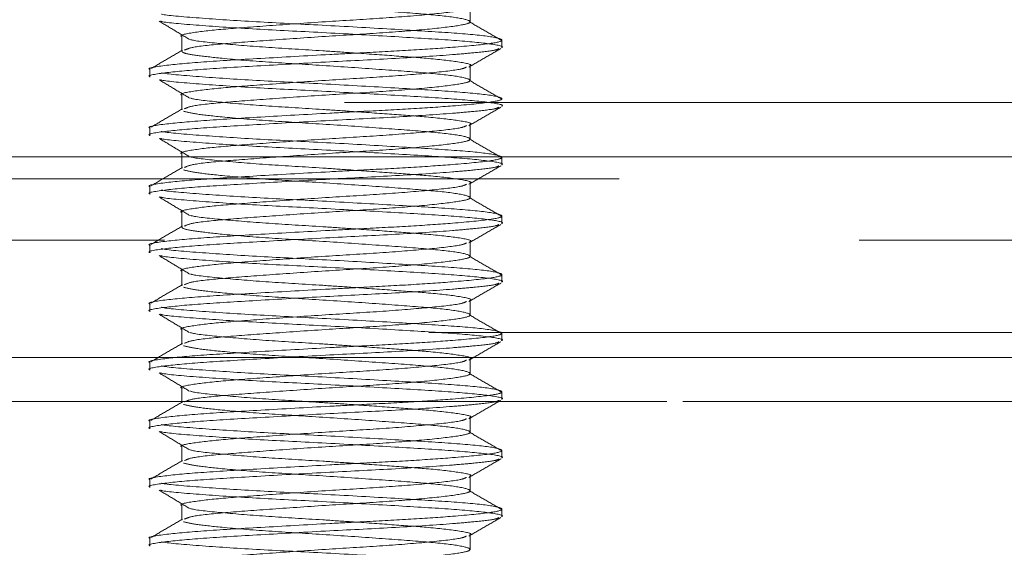
# Model space of a CAD drawing. Units: millimetres. Extents: x 400 to 4100, y 100 to 5840.
# Drawn here: x 1770 to 1787, y 4880 to 4889 of the extents above; entities that cross this region are included whole.
import ezdxf

# ---------------------------------------------------------------- set-up
doc = ezdxf.new("R2010")
doc.units = ezdxf.units.MM
doc.header["$LTSCALE"] = 20
doc.linetypes.add('HIDDEN', pattern=[1.905, 1.27, -0.635])

msp = doc.modelspace()

# ---------------------------------------------------------------- linework, layer by layer
at = {"color": 7, "linetype": 'HIDDEN', "lineweight": 18}
for p, q in [((1777.808, 4888.716), (1777.808, 4888.966)), ((1772.891, 4888.466), (1772.891, 4888.216)), ((1778.349, 4888.279), (1778.349, 4888.404)), ((1772.349, 4887.904), (1772.349, 4887.779)), ((1777.808, 4887.716), (1777.808, 4887.966)), ((1772.891, 4887.466), (1772.891, 4887.216)), ((1801.066, 4887.342), (1739.599, 4887.342)), ((1772.349, 4886.904), (1772.349, 4886.779)), ((1777.808, 4886.716), (1777.808, 4886.966)), ((1772.891, 4886.466), (1772.891, 4886.216)), ((1778.349, 4886.279), (1778.349, 4886.404)), ((1772.349, 4885.904), (1772.349, 4885.779)), ((1777.808, 4885.716), (1777.808, 4885.966)), ((1772.891, 4885.466), (1772.891, 4885.216)), ((1778.349, 4885.279), (1778.349, 4885.404)), ((1772.349, 4884.904), (1772.349, 4884.779)), ((1777.808, 4884.716), (1777.808, 4884.966)), ((1772.891, 4884.466), (1772.891, 4884.216)), ((1778.349, 4884.279), (1778.349, 4884.404)), ((1772.349, 4883.904), (1772.349, 4883.779)), ((1777.808, 4883.716), (1777.808, 4883.966)), ((1802.504, 4883.416), (1737.599, 4883.416)), ((1772.891, 4883.466), (1772.891, 4883.216)), ((1778.349, 4883.279), (1778.349, 4883.404)), ((1772.349, 4882.904), (1772.349, 4882.779)), ((1777.808, 4882.716), (1777.808, 4882.966)), ((1772.891, 4882.466), (1772.891, 4882.216)), ((1778.349, 4882.279), (1778.349, 4882.404)), ((1772.349, 4881.904), (1772.349, 4881.779)), ((1777.808, 4881.716), (1777.808, 4881.966)), ((1772.891, 4881.466), (1772.891, 4881.216)), ((1778.349, 4881.279), (1778.349, 4881.404)), ((1772.349, 4880.904), (1772.349, 4880.779)), ((1777.808, 4880.716), (1777.808, 4880.966)), ((1772.891, 4880.466), (1772.891, 4880.216)), ((1778.349, 4880.279), (1778.349, 4880.404)), ((1772.349, 4879.904), (1772.349, 4879.779)), ((1777.808, 4879.716), (1777.808, 4879.966))]:
    msp.add_line(p, q, dxfattribs=at)
for points, knots in [([(1772.924, 4889.191), (1772.984, 4889.176), (1773.107, 4889.146), (1773.597, 4889.091), (1774.343, 4889.03), (1775.307, 4888.974), (1776.273, 4888.906), (1777.101, 4888.846), (1777.664, 4888.785), (1777.872, 4888.717), (1777.696, 4888.661), (1777.165, 4888.595), (1776.355, 4888.53), (1775.393, 4888.474), (1774.423, 4888.406), (1773.605, 4888.346), (1773.054, 4888.29), (1772.975, 4888.251), (1772.94, 4888.234)], [0, 0, 0, 0, 0.049311, 0.10067, 0.166633, 0.230534, 0.297077, 0.361911, 0.426745, 0.493287, 0.557189, 0.623152, 0.689115, 0.753017, 0.81956, 0.884394, 0.949228, 1, 1, 1, 1]), ([(1777.747, 4888.947), (1777.724, 4888.935), (1777.663, 4888.903), (1777.155, 4888.846), (1776.358, 4888.78), (1775.391, 4888.724), (1774.428, 4888.656), (1773.591, 4888.595), (1773.061, 4888.536), (1772.833, 4888.488), (1772.896, 4888.467), (1772.898, 4888.466)], [0, 0, 0, 0, 0.080813, 0.212239, 0.343666, 0.470986, 0.603566, 0.732744, 0.861922, 0.994502, 1, 1, 1, 1]), ([(1772.545, 4888.85), (1772.548, 4888.849), (1772.618, 4888.828), (1773.166, 4888.783), (1774.114, 4888.718), (1775.3, 4888.661), (1776.476, 4888.593), (1777.487, 4888.533), (1778.174, 4888.473), (1778.427, 4888.405), (1778.213, 4888.348), (1777.617, 4888.289), (1776.831, 4888.234), (1776.092, 4888.196), (1775.215, 4888.15), (1774.224, 4888.093), (1773.204, 4888.033), (1772.558, 4887.973), (1772.279, 4887.925), (1772.354, 4887.905), (1772.356, 4887.904)], [0, 0, 0, 0, 0.002813, 0.069685, 0.136557, 0.201346, 0.268803, 0.334534, 0.400265, 0.467722, 0.532511, 0.599383, 0.649828, 0.698294, 0.731476, 0.798933, 0.864664, 0.930395, 0.997853, 1, 1, 1, 1]), ([(1772.505, 4888.73), (1772.592, 4888.677), (1772.766, 4888.573), (1772.939, 4888.468), (1773.026, 4888.416)], [0, 0, 0, 0, 0.500014, 1, 1, 1, 1]), ([(1772.529, 4888.73), (1772.536, 4888.727), (1772.607, 4888.705), (1773.162, 4888.658), (1774.115, 4888.593), (1775.3, 4888.536), (1776.474, 4888.468), (1777.493, 4888.408), (1778.149, 4888.348), (1778.402, 4888.301), (1778.346, 4888.28), (1778.344, 4888.279)], [0, 0, 0, 0, 0.016843, 0.157604, 0.298365, 0.43474, 0.576733, 0.715093, 0.853452, 0.995445, 1, 1, 1, 1]), ([(1778.348, 4888.399), (1778.258, 4888.451), (1778.078, 4888.556), (1777.898, 4888.66), (1777.808, 4888.713)], [0, 0, 0, 0, 0.500043, 1, 1, 1, 1]), ([(1773.042, 4888.416), (1773.047, 4888.414), (1773.105, 4888.392), (1773.558, 4888.345), (1774.337, 4888.28), (1775.143, 4888.234), (1775.863, 4888.185), (1776.484, 4888.14), (1777.152, 4888.091), (1777.638, 4888.035), (1777.866, 4887.988), (1777.803, 4887.967), (1777.801, 4887.966)], [0, 0, 0, 0, 0.013189, 0.154151, 0.295112, 0.431669, 0.501447, 0.609219, 0.713354, 0.851904, 0.994103, 1, 1, 1, 1]), ([(1778.3, 4888.262), (1778.286, 4888.253), (1778.246, 4888.23), (1777.945, 4888.196), (1777.401, 4888.147), (1776.576, 4888.093), (1775.401, 4888.036), (1774.224, 4887.968), (1773.203, 4887.908), (1772.558, 4887.848), (1772.279, 4887.8), (1772.354, 4887.78), (1772.356, 4887.779)], [0, 0, 0, 0, 0.054861, 0.151935, 0.217293, 0.348085, 0.474802, 0.60674, 0.735301, 0.863862, 0.9958, 1, 1, 1, 1]), ([(1772.906, 4888.234), (1772.815, 4888.182), (1772.634, 4888.076), (1772.453, 4887.971), (1772.362, 4887.919)], [0, 0, 0, 0, 0.499873, 1, 1, 1, 1]), ([(1772.894, 4888.216), (1772.899, 4888.207), (1772.915, 4888.183), (1773.12, 4888.147), (1773.593, 4888.09), (1774.344, 4888.03), (1775.307, 4887.974), (1776.273, 4887.906), (1777.101, 4887.846), (1777.664, 4887.785), (1777.872, 4887.717), (1777.696, 4887.661), (1777.165, 4887.595), (1776.355, 4887.53), (1775.393, 4887.474), (1774.423, 4887.406), (1773.605, 4887.346), (1773.054, 4887.29), (1772.975, 4887.251), (1772.94, 4887.234)], [0, 0, 0, 0, 0.0263022, 0.074316, 0.124324, 0.1885518, 0.2507729, 0.3155649, 0.3786938, 0.4418233, 0.5066149, 0.5688359, 0.6330642, 0.6972924, 0.7595134, 0.8243055, 0.8874344, 0.9505633, 1, 1, 1, 1]), ([(1777.788, 4887.946), (1777.878, 4887.998), (1778.059, 4888.104), (1778.241, 4888.209), (1778.331, 4888.261)], [0, 0, 0, 0, 0.499795, 1, 1, 1, 1]), ([(1777.747, 4887.947), (1777.724, 4887.935), (1777.663, 4887.903), (1777.155, 4887.846), (1776.358, 4887.78), (1775.391, 4887.724), (1774.428, 4887.656), (1773.591, 4887.595), (1773.061, 4887.536), (1772.833, 4887.488), (1772.896, 4887.467), (1772.898, 4887.466)], [0, 0, 0, 0, 0.080813, 0.212239, 0.343667, 0.470986, 0.603567, 0.732744, 0.861922, 0.994502, 1, 1, 1, 1]), ([(1772.545, 4887.85), (1772.548, 4887.849), (1772.618, 4887.828), (1773.166, 4887.783), (1774.114, 4887.718), (1775.3, 4887.661), (1776.476, 4887.593), (1777.487, 4887.533), (1778.174, 4887.473), (1778.427, 4887.405), (1778.213, 4887.348), (1777.617, 4887.289), (1776.831, 4887.234), (1776.092, 4887.196), (1775.215, 4887.15), (1774.224, 4887.093), (1773.204, 4887.033), (1772.558, 4886.973), (1772.279, 4886.926), (1772.354, 4886.904), (1772.356, 4886.904)], [0, 0, 0, 0, 0.002813, 0.069685, 0.136557, 0.201346, 0.268803, 0.334534, 0.400265, 0.467722, 0.532511, 0.599383, 0.649828, 0.698294, 0.731475, 0.798933, 0.864664, 0.930395, 0.997853, 1, 1, 1, 1]), ([(1772.505, 4887.73), (1772.592, 4887.677), (1772.766, 4887.573), (1772.939, 4887.468), (1773.026, 4887.416)], [0, 0, 0, 0, 0.500062, 1, 1, 1, 1]), ([(1772.529, 4887.73), (1772.536, 4887.727), (1772.607, 4887.705), (1773.162, 4887.658), (1774.115, 4887.593), (1775.3, 4887.536), (1776.474, 4887.468), (1777.493, 4887.408), (1778.149, 4887.348), (1778.402, 4887.3), (1778.346, 4887.28), (1778.344, 4887.279)], [0, 0, 0, 0, 0.016843, 0.157604, 0.298365, 0.43474, 0.576733, 0.715093, 0.853452, 0.995446, 1, 1, 1, 1]), ([(1778.348, 4887.399), (1778.258, 4887.451), (1778.078, 4887.556), (1777.898, 4887.66), (1777.808, 4887.713)], [0, 0, 0, 0, 0.500067, 1, 1, 1, 1]), ([(1773.042, 4887.416), (1773.047, 4887.414), (1773.105, 4887.392), (1773.558, 4887.345), (1774.337, 4887.28), (1775.143, 4887.234), (1775.863, 4887.185), (1776.484, 4887.14), (1777.152, 4887.091), (1777.638, 4887.035), (1777.866, 4886.988), (1777.803, 4886.967), (1777.801, 4886.966)], [0, 0, 0, 0, 0.013189, 0.154151, 0.295112, 0.431669, 0.501447, 0.609219, 0.713354, 0.851904, 0.994103, 1, 1, 1, 1]), ([(1740.384, 4887.342), (1740.373, 4887.342), (1740.278, 4887.342), (1740.671, 4887.342), (1741.599, 4887.342), (1743.163, 4887.342), (1745.261, 4887.342), (1747.879, 4887.342), (1750.967, 4887.342), (1754.47, 4887.342), (1758.332, 4887.342), (1762.485, 4887.342), (1766.857, 4887.342), (1771.375, 4887.342), (1775.961, 4887.342), (1780.537, 4887.342), (1785.024, 4887.342), (1789.343, 4887.342), (1793.435, 4887.342), (1797.171, 4887.342), (1799.663, 4887.342), (1800.756, 4887.342), (1800.869, 4887.342)], [0, 0, 0, 0, 0.007337, 0.062108, 0.116942, 0.171721, 0.226492, 0.281326, 0.336105, 0.390876, 0.44571, 0.500489, 0.55526, 0.610094, 0.664873, 0.719644, 0.774478, 0.829257, 0.884028, 0.938862, 0.993641, 1, 1, 1, 1]), ([(1778.3, 4887.262), (1778.286, 4887.253), (1778.246, 4887.23), (1777.945, 4887.196), (1777.401, 4887.147), (1776.576, 4887.093), (1775.401, 4887.036), (1774.224, 4886.968), (1773.203, 4886.908), (1772.558, 4886.848), (1772.279, 4886.801), (1772.354, 4886.78), (1772.356, 4886.779)], [0, 0, 0, 0, 0.054861, 0.151935, 0.217293, 0.348085, 0.474802, 0.60674, 0.735301, 0.863862, 0.9958, 1, 1, 1, 1]), ([(1772.906, 4887.234), (1772.815, 4887.182), (1772.634, 4887.076), (1772.453, 4886.971), (1772.362, 4886.919)], [0, 0, 0, 0, 0.499873, 1, 1, 1, 1]), ([(1777.788, 4886.946), (1777.878, 4886.998), (1778.059, 4887.104), (1778.241, 4887.209), (1778.331, 4887.261)], [0, 0, 0, 0, 0.499795, 1, 1, 1, 1]), ([(1772.924, 4887.191), (1772.984, 4887.176), (1773.107, 4887.146), (1773.597, 4887.091), (1774.343, 4887.03), (1775.307, 4886.974), (1776.273, 4886.906), (1777.101, 4886.845), (1777.664, 4886.785), (1777.872, 4886.717), (1777.696, 4886.661), (1777.165, 4886.596), (1776.355, 4886.53), (1775.393, 4886.474), (1774.423, 4886.406), (1773.605, 4886.346), (1773.054, 4886.29), (1772.975, 4886.251), (1772.94, 4886.234)], [0, 0, 0, 0, 0.049311, 0.10067, 0.166633, 0.230534, 0.297076, 0.361911, 0.426745, 0.493287, 0.557189, 0.623152, 0.689115, 0.753017, 0.819559, 0.884393, 0.949228, 1, 1, 1, 1]), ([(1777.747, 4886.947), (1777.724, 4886.935), (1777.663, 4886.903), (1777.155, 4886.846), (1776.358, 4886.78), (1775.391, 4886.724), (1774.428, 4886.656), (1773.591, 4886.595), (1773.061, 4886.536), (1772.833, 4886.488), (1772.896, 4886.467), (1772.898, 4886.466)], [0, 0, 0, 0, 0.080813, 0.21224, 0.343667, 0.470986, 0.603567, 0.732744, 0.861922, 0.994502, 1, 1, 1, 1]), ([(1772.545, 4886.85), (1772.548, 4886.849), (1772.618, 4886.828), (1773.166, 4886.783), (1774.114, 4886.718), (1775.3, 4886.661), (1776.476, 4886.593), (1777.487, 4886.533), (1778.174, 4886.473), (1778.427, 4886.405), (1778.213, 4886.348), (1777.617, 4886.289), (1776.831, 4886.234), (1776.092, 4886.196), (1775.215, 4886.15), (1774.224, 4886.093), (1773.204, 4886.033), (1772.558, 4885.973), (1772.279, 4885.926), (1772.354, 4885.905), (1772.356, 4885.904)], [0, 0, 0, 0, 0.002813, 0.069685, 0.136557, 0.201346, 0.268803, 0.334534, 0.400265, 0.467723, 0.532511, 0.599383, 0.649828, 0.698294, 0.731475, 0.798933, 0.864664, 0.930395, 0.997853, 1, 1, 1, 1]), ([(1772.505, 4886.73), (1772.592, 4886.677), (1772.766, 4886.573), (1772.939, 4886.468), (1773.026, 4886.416)], [0, 0, 0, 0, 0.500062, 1, 1, 1, 1]), ([(1772.529, 4886.73), (1772.536, 4886.727), (1772.607, 4886.705), (1773.162, 4886.658), (1774.115, 4886.593), (1775.3, 4886.536), (1776.474, 4886.468), (1777.493, 4886.408), (1778.149, 4886.348), (1778.402, 4886.301), (1778.346, 4886.279), (1778.344, 4886.279)], [0, 0, 0, 0, 0.016843, 0.157604, 0.298365, 0.43474, 0.576733, 0.715093, 0.853452, 0.995445, 1, 1, 1, 1]), ([(1778.348, 4886.399), (1778.258, 4886.451), (1778.078, 4886.556), (1777.898, 4886.66), (1777.808, 4886.713)], [0, 0, 0, 0, 0.500019, 1, 1, 1, 1]), ([(1756.156, 4886.413), (1757.369, 4886.413), (1758.706, 4886.413), (1761.576, 4886.413), (1763.109, 4886.413), (1766.312, 4886.413), (1767.982, 4886.413), (1771.395, 4886.413), (1773.138, 4886.413), (1776.63, 4886.413), (1778.379, 4886.413), (1781.816, 4886.413), (1783.504, 4886.413), (1786.754, 4886.413), (1788.315, 4886.413), (1791.253, 4886.413), (1792.628, 4886.413), (1795.141, 4886.413), (1796.277, 4886.413), (1798.268, 4886.413), (1799.122, 4886.413), (1800.515, 4886.413), (1801.053, 4886.413), (1801.794, 4886.413), (1801.997, 4886.413), (1802.058, 4886.413), (1801.916, 4886.413), (1801.295, 4886.413), (1800.815, 4886.413), (1799.535, 4886.413), (1798.735, 4886.413), (1796.845, 4886.413), (1795.756, 4886.413), (1793.329, 4886.413), (1791.993, 4886.413), (1789.123, 4886.413), (1787.59, 4886.413), (1784.387, 4886.413), (1782.717, 4886.413), (1779.304, 4886.413), (1777.561, 4886.413), (1774.069, 4886.413), (1772.32, 4886.413), (1768.883, 4886.413), (1767.195, 4886.413), (1763.945, 4886.413), (1762.384, 4886.413), (1759.446, 4886.413), (1758.071, 4886.413), (1755.558, 4886.413), (1754.421, 4886.413), (1752.431, 4886.413), (1751.577, 4886.413), (1750.184, 4886.413), (1749.645, 4886.413), (1748.904, 4886.413), (1748.702, 4886.413), (1748.641, 4886.413), (1748.783, 4886.413), (1749.404, 4886.413), (1749.884, 4886.413), (1751.164, 4886.413), (1751.964, 4886.413), (1753.854, 4886.413), (1754.943, 4886.413), (1756.156, 4886.413)], [0, 0, 0, 0, 0.03125, 0.03125, 0.0625, 0.0625, 0.09375, 0.09375, 0.125, 0.125, 0.15625, 0.15625, 0.1875, 0.1875, 0.21875, 0.21875, 0.25, 0.25, 0.28125, 0.28125, 0.3125, 0.3125, 0.34375, 0.34375, 0.375, 0.375, 0.40625, 0.40625, 0.4375, 0.4375, 0.46875, 0.46875, 0.5, 0.5, 0.53125, 0.53125, 0.5625, 0.5625, 0.59375, 0.59375, 0.625, 0.625, 0.65625, 0.65625, 0.6875, 0.6875, 0.71875, 0.71875, 0.75, 0.75, 0.78125, 0.78125, 0.8125, 0.8125, 0.84375, 0.84375, 0.875, 0.875, 0.90625, 0.90625, 0.9375, 0.9375, 0.96875, 0.96875, 1, 1, 1, 1]), ([(1773.042, 4886.416), (1773.047, 4886.414), (1773.105, 4886.392), (1773.558, 4886.345), (1774.337, 4886.28), (1775.143, 4886.234), (1775.863, 4886.185), (1776.484, 4886.14), (1777.152, 4886.091), (1777.638, 4886.035), (1777.866, 4885.988), (1777.803, 4885.967), (1777.801, 4885.966)], [0, 0, 0, 0, 0.013189, 0.154151, 0.295112, 0.431669, 0.501447, 0.60922, 0.713355, 0.851905, 0.994104, 1, 1, 1, 1]), ([(1778.3, 4886.262), (1778.286, 4886.253), (1778.246, 4886.23), (1777.945, 4886.196), (1777.401, 4886.147), (1776.576, 4886.093), (1775.401, 4886.036), (1774.224, 4885.968), (1773.203, 4885.908), (1772.558, 4885.848), (1772.279, 4885.801), (1772.354, 4885.78), (1772.356, 4885.779)], [0, 0, 0, 0, 0.054861, 0.151935, 0.217292, 0.348085, 0.474802, 0.60674, 0.735301, 0.863862, 0.9958, 1, 1, 1, 1]), ([(1772.906, 4886.234), (1772.815, 4886.182), (1772.634, 4886.076), (1772.453, 4885.971), (1772.362, 4885.919)], [0, 0, 0, 0, 0.499849, 1, 1, 1, 1]), ([(1777.788, 4885.946), (1777.878, 4885.998), (1778.059, 4886.104), (1778.241, 4886.209), (1778.331, 4886.261)], [0, 0, 0, 0, 0.499819, 1, 1, 1, 1]), ([(1753.87, 4886.039), (1752.512, 4886.039), (1751.293, 4886.039), (1749.179, 4886.039), (1748.283, 4886.039), (1746.851, 4886.039), (1746.314, 4886.039), (1745.618, 4886.039), (1745.46, 4886.039), (1745.528, 4886.039), (1745.754, 4886.039), (1746.584, 4886.039), (1747.186, 4886.039), (1748.745, 4886.039), (1749.701, 4886.039), (1751.929, 4886.039), (1753.201, 4886.039), (1756.012, 4886.039), (1757.552, 4886.039), (1760.839, 4886.039), (1762.587, 4886.039), (1766.224, 4886.039), (1768.112, 4886.039), (1771.959, 4886.039), (1773.916, 4886.039), (1777.824, 4886.039), (1779.775, 4886.039), (1783.595, 4886.039), (1785.464, 4886.039), (1789.048, 4886.039), (1790.764, 4886.039), (1793.975, 4886.039), (1795.471, 4886.039), (1798.186, 4886.039), (1799.406, 4886.039), (1801.52, 4886.039), (1802.415, 4886.039), (1803.848, 4886.039), (1804.385, 4886.039), (1805.081, 4886.039), (1805.239, 4886.039), (1805.171, 4886.039), (1804.944, 4886.039), (1804.115, 4886.039), (1803.512, 4886.039), (1801.954, 4886.039), (1800.998, 4886.039), (1798.77, 4886.039), (1797.498, 4886.039), (1794.687, 4886.039), (1793.147, 4886.039), (1789.86, 4886.039), (1788.112, 4886.039), (1784.475, 4886.039), (1782.586, 4886.039), (1778.74, 4886.039), (1776.783, 4886.039), (1772.875, 4886.039), (1770.924, 4886.039), (1767.104, 4886.039), (1765.235, 4886.039), (1761.651, 4886.039), (1759.935, 4886.039), (1756.724, 4886.039), (1755.228, 4886.039), (1753.87, 4886.039)], [0, 0, 0, 0, 0.03125, 0.03125, 0.0625, 0.0625, 0.09375, 0.09375, 0.125, 0.125, 0.15625, 0.15625, 0.1875, 0.1875, 0.21875, 0.21875, 0.25, 0.25, 0.28125, 0.28125, 0.3125, 0.3125, 0.34375, 0.34375, 0.375, 0.375, 0.40625, 0.40625, 0.4375, 0.4375, 0.46875, 0.46875, 0.5, 0.5, 0.53125, 0.53125, 0.5625, 0.5625, 0.59375, 0.59375, 0.625, 0.625, 0.65625, 0.65625, 0.6875, 0.6875, 0.71875, 0.71875, 0.75, 0.75, 0.78125, 0.78125, 0.8125, 0.8125, 0.84375, 0.84375, 0.875, 0.875, 0.90625, 0.90625, 0.9375, 0.9375, 0.96875, 0.96875, 1, 1, 1, 1]), ([(1772.924, 4886.191), (1772.984, 4886.176), (1773.107, 4886.146), (1773.597, 4886.091), (1774.343, 4886.03), (1775.307, 4885.974), (1776.273, 4885.906), (1777.101, 4885.845), (1777.664, 4885.785), (1777.872, 4885.717), (1777.696, 4885.661), (1777.165, 4885.596), (1776.355, 4885.53), (1775.393, 4885.474), (1774.423, 4885.406), (1773.605, 4885.346), (1773.054, 4885.29), (1772.975, 4885.251), (1772.94, 4885.234)], [0, 0, 0, 0, 0.049311, 0.10067, 0.166633, 0.230534, 0.297077, 0.361911, 0.426745, 0.493287, 0.557189, 0.623152, 0.689115, 0.753017, 0.819559, 0.884393, 0.949228, 1, 1, 1, 1]), ([(1777.747, 4885.947), (1777.724, 4885.935), (1777.663, 4885.903), (1777.155, 4885.846), (1776.358, 4885.78), (1775.391, 4885.724), (1774.428, 4885.656), (1773.591, 4885.595), (1773.061, 4885.535), (1772.833, 4885.488), (1772.896, 4885.467), (1772.898, 4885.466)], [0, 0, 0, 0, 0.080813, 0.212239, 0.343666, 0.470986, 0.603566, 0.732744, 0.861921, 0.994502, 1, 1, 1, 1]), ([(1772.545, 4885.85), (1772.548, 4885.849), (1772.618, 4885.828), (1773.166, 4885.783), (1774.114, 4885.718), (1775.3, 4885.661), (1776.476, 4885.593), (1777.487, 4885.533), (1778.174, 4885.473), (1778.427, 4885.405), (1778.213, 4885.348), (1777.617, 4885.289), (1776.831, 4885.234), (1776.092, 4885.196), (1775.215, 4885.15), (1774.224, 4885.093), (1773.204, 4885.033), (1772.558, 4884.973), (1772.279, 4884.926), (1772.354, 4884.905), (1772.356, 4884.904)], [0, 0, 0, 0, 0.002813, 0.069685, 0.136557, 0.201346, 0.268803, 0.334534, 0.400265, 0.467722, 0.532511, 0.599383, 0.649828, 0.698294, 0.731475, 0.798933, 0.864664, 0.930395, 0.997853, 1, 1, 1, 1]), ([(1772.505, 4885.73), (1772.592, 4885.677), (1772.766, 4885.573), (1772.939, 4885.468), (1773.026, 4885.416)], [0, 0, 0, 0, 0.500038, 1, 1, 1, 1]), ([(1772.529, 4885.73), (1772.536, 4885.727), (1772.607, 4885.705), (1773.162, 4885.658), (1774.115, 4885.593), (1775.3, 4885.536), (1776.474, 4885.468), (1777.493, 4885.408), (1778.149, 4885.348), (1778.402, 4885.301), (1778.346, 4885.279), (1778.344, 4885.279)], [0, 0, 0, 0, 0.016843, 0.157604, 0.298365, 0.43474, 0.576733, 0.715093, 0.853452, 0.995445, 1, 1, 1, 1]), ([(1778.348, 4885.399), (1778.258, 4885.451), (1778.078, 4885.556), (1777.898, 4885.66), (1777.808, 4885.713)], [0, 0, 0, 0, 0.500043, 1, 1, 1, 1]), ([(1773.042, 4885.416), (1773.047, 4885.414), (1773.105, 4885.392), (1773.558, 4885.345), (1774.337, 4885.28), (1775.143, 4885.233), (1775.863, 4885.185), (1776.484, 4885.14), (1777.152, 4885.091), (1777.638, 4885.036), (1777.866, 4884.988), (1777.803, 4884.967), (1777.801, 4884.966)], [0, 0, 0, 0, 0.013188, 0.15415, 0.295112, 0.431669, 0.501447, 0.609219, 0.713354, 0.851905, 0.994104, 1, 1, 1, 1]), ([(1778.3, 4885.262), (1778.286, 4885.253), (1778.246, 4885.23), (1777.945, 4885.196), (1777.401, 4885.147), (1776.576, 4885.093), (1775.401, 4885.036), (1774.224, 4884.968), (1773.203, 4884.908), (1772.558, 4884.848), (1772.279, 4884.8), (1772.354, 4884.78), (1772.356, 4884.779)], [0, 0, 0, 0, 0.054861, 0.151935, 0.217292, 0.348085, 0.474802, 0.60674, 0.735301, 0.863862, 0.9958, 1, 1, 1, 1]), ([(1772.906, 4885.234), (1772.815, 4885.182), (1772.634, 4885.076), (1772.453, 4884.971), (1772.362, 4884.919)], [0, 0, 0, 0, 0.499849, 1, 1, 1, 1]), ([(1772.894, 4885.216), (1772.899, 4885.207), (1772.915, 4885.183), (1773.12, 4885.147), (1773.593, 4885.09), (1774.344, 4885.03), (1775.307, 4884.974), (1776.273, 4884.906), (1777.101, 4884.846), (1777.664, 4884.785), (1777.872, 4884.717), (1777.696, 4884.661), (1777.165, 4884.596), (1776.355, 4884.53), (1775.393, 4884.474), (1774.423, 4884.406), (1773.605, 4884.346), (1773.054, 4884.29), (1772.975, 4884.251), (1772.94, 4884.234)], [0, 0, 0, 0, 0.026302, 0.074316, 0.124324, 0.188552, 0.250773, 0.315565, 0.378694, 0.441823, 0.506615, 0.568836, 0.633064, 0.697292, 0.759513, 0.824305, 0.887434, 0.950563, 1, 1, 1, 1]), ([(1777.788, 4884.946), (1777.878, 4884.998), (1778.059, 4885.104), (1778.241, 4885.209), (1778.331, 4885.261)], [0, 0, 0, 0, 0.499843, 1, 1, 1, 1]), ([(1746.344, 4884.991), (1746.414, 4884.991), (1746.555, 4884.991), (1747.391, 4884.991), (1748.667, 4884.991), (1750.413, 4884.991), (1752.582, 4884.991), (1755.139, 4884.991), (1758.045, 4884.991), (1761.245, 4884.991), (1764.686, 4884.991), (1768.311, 4884.991), (1772.056, 4884.991), (1775.857, 4884.991), (1779.649, 4884.991), (1783.368, 4884.991), (1786.95, 4884.991), (1790.332, 4884.991), (1793.459, 4884.991), (1796.277, 4884.991), (1798.735, 4884.991), (1800.793, 4884.991), (1802.42, 4884.991), (1803.571, 4884.991), (1804.277, 4884.991), (1804.329, 4884.991), (1804.355, 4884.991)], [0, 0, 0, 0, 0.041604, 0.08339, 0.125, 0.166604, 0.20839, 0.25, 0.291604, 0.33339, 0.375, 0.416604, 0.45839, 0.5, 0.541604, 0.58339, 0.625, 0.666604, 0.70839, 0.75, 0.791604, 0.83339, 0.875, 0.916604, 0.95839, 1, 1, 1, 1]), ([(1747.195, 4884.999), (1747.237, 4884.998), (1747.317, 4884.996), (1747.853, 4884.994), (1748.704, 4884.993), (1749.936, 4884.992), (1751.51, 4884.992), (1753.074, 4884.991), (1754.602, 4884.991), (1756.146, 4884.991), (1758.369, 4884.991), (1761.461, 4884.991), (1765.545, 4884.991), (1769.905, 4884.991), (1774.401, 4884.991), (1778.922, 4884.991), (1783.319, 4884.991), (1787.402, 4884.991), (1790.46, 4884.991), (1792.672, 4884.991), (1794.377, 4884.991), (1796.243, 4884.992), (1797.985, 4884.992), (1799.518, 4884.992), (1800.796, 4884.993), (1801.928, 4884.995), (1802.808, 4884.998), (1803.367, 4885.002), (1803.392, 4885.005), (1803.404, 4885.007)], [0, 0, 0, 0, 0.036477, 0.070392, 0.101714, 0.143784, 0.179995, 0.210311, 0.23535, 0.259766, 0.28449, 0.33483, 0.386011, 0.437235, 0.488465, 0.539676, 0.590911, 0.641015, 0.687971, 0.710265, 0.733724, 0.763438, 0.799665, 0.827437, 0.858081, 0.891572, 0.927923, 0.967122, 1, 1, 1, 1]), ([(1777.747, 4884.947), (1777.724, 4884.935), (1777.663, 4884.903), (1777.155, 4884.846), (1776.358, 4884.78), (1775.391, 4884.724), (1774.428, 4884.656), (1773.591, 4884.596), (1773.061, 4884.535), (1772.833, 4884.488), (1772.896, 4884.467), (1772.898, 4884.466)], [0, 0, 0, 0, 0.080813, 0.212239, 0.343666, 0.470986, 0.603566, 0.732744, 0.861922, 0.994502, 1, 1, 1, 1]), ([(1772.545, 4884.85), (1772.548, 4884.849), (1772.618, 4884.828), (1773.166, 4884.783), (1774.114, 4884.718), (1775.3, 4884.661), (1776.476, 4884.593), (1777.487, 4884.533), (1778.174, 4884.473), (1778.427, 4884.405), (1778.213, 4884.348), (1777.617, 4884.289), (1776.831, 4884.234), (1776.092, 4884.195), (1775.215, 4884.15), (1774.224, 4884.093), (1773.204, 4884.033), (1772.558, 4883.973), (1772.279, 4883.925), (1772.354, 4883.905), (1772.356, 4883.904)], [0, 0, 0, 0, 0.002813, 0.069685, 0.136557, 0.201346, 0.268803, 0.334534, 0.400265, 0.467722, 0.532511, 0.599383, 0.649828, 0.698294, 0.731475, 0.798933, 0.864664, 0.930395, 0.997853, 1, 1, 1, 1]), ([(1772.505, 4884.73), (1772.592, 4884.677), (1772.766, 4884.573), (1772.939, 4884.468), (1773.026, 4884.416)], [0, 0, 0, 0, 0.500014, 1, 1, 1, 1]), ([(1772.529, 4884.73), (1772.536, 4884.727), (1772.607, 4884.705), (1773.162, 4884.658), (1774.115, 4884.593), (1775.3, 4884.536), (1776.474, 4884.468), (1777.493, 4884.408), (1778.149, 4884.348), (1778.402, 4884.301), (1778.346, 4884.28), (1778.344, 4884.279)], [0, 0, 0, 0, 0.016843, 0.157604, 0.298365, 0.43474, 0.576733, 0.715093, 0.853452, 0.995445, 1, 1, 1, 1]), ([(1778.348, 4884.399), (1778.258, 4884.451), (1778.078, 4884.556), (1777.898, 4884.66), (1777.808, 4884.713)], [0, 0, 0, 0, 0.500043, 1, 1, 1, 1]), ([(1773.042, 4884.416), (1773.047, 4884.414), (1773.105, 4884.392), (1773.558, 4884.345), (1774.337, 4884.28), (1775.143, 4884.234), (1775.863, 4884.185), (1776.484, 4884.14), (1777.152, 4884.091), (1777.638, 4884.036), (1777.866, 4883.988), (1777.803, 4883.967), (1777.801, 4883.966)], [0, 0, 0, 0, 0.013188, 0.154151, 0.295112, 0.431669, 0.501448, 0.609219, 0.713354, 0.851905, 0.994104, 1, 1, 1, 1]), ([(1778.3, 4884.262), (1778.286, 4884.253), (1778.246, 4884.23), (1777.945, 4884.196), (1777.401, 4884.147), (1776.576, 4884.093), (1775.401, 4884.036), (1774.224, 4883.968), (1773.203, 4883.908), (1772.558, 4883.848), (1772.279, 4883.8), (1772.354, 4883.78), (1772.356, 4883.779)], [0, 0, 0, 0, 0.054861, 0.151935, 0.217292, 0.348085, 0.474802, 0.60674, 0.735301, 0.863862, 0.9958, 1, 1, 1, 1]), ([(1772.906, 4884.234), (1772.815, 4884.182), (1772.634, 4884.077), (1772.453, 4883.971), (1772.362, 4883.919)], [0, 0, 0, 0, 0.499825, 1, 1, 1, 1]), ([(1772.924, 4884.191), (1772.984, 4884.176), (1773.107, 4884.146), (1773.597, 4884.091), (1774.343, 4884.03), (1775.307, 4883.974), (1776.273, 4883.906), (1777.101, 4883.846), (1777.664, 4883.785), (1777.872, 4883.717), (1777.696, 4883.661), (1777.165, 4883.595), (1776.355, 4883.53), (1775.393, 4883.474), (1774.423, 4883.406), (1773.605, 4883.346), (1773.054, 4883.29), (1772.975, 4883.251), (1772.94, 4883.234)], [0, 0, 0, 0, 0.049311, 0.10067, 0.166632, 0.230534, 0.297076, 0.361911, 0.426745, 0.493287, 0.557189, 0.623152, 0.689115, 0.753017, 0.819559, 0.884394, 0.949228, 1, 1, 1, 1]), ([(1777.788, 4883.946), (1777.878, 4883.998), (1778.059, 4884.104), (1778.241, 4884.209), (1778.331, 4884.261)], [0, 0, 0, 0, 0.499795, 1, 1, 1, 1]), ([(1772.545, 4883.85), (1772.548, 4883.849), (1772.618, 4883.828), (1773.166, 4883.783), (1774.114, 4883.718), (1775.3, 4883.661), (1776.476, 4883.593), (1777.487, 4883.533), (1778.174, 4883.473), (1778.427, 4883.405), (1778.213, 4883.348), (1777.617, 4883.289), (1776.831, 4883.234), (1776.092, 4883.196), (1775.215, 4883.15), (1774.224, 4883.093), (1773.204, 4883.033), (1772.558, 4882.973), (1772.279, 4882.925), (1772.354, 4882.905), (1772.356, 4882.904)], [0, 0, 0, 0, 0.002813, 0.069685, 0.136557, 0.201346, 0.268803, 0.334534, 0.400265, 0.467722, 0.532511, 0.599383, 0.649828, 0.698294, 0.731476, 0.798933, 0.864664, 0.930395, 0.997853, 1, 1, 1, 1]), ([(1777.747, 4883.947), (1777.724, 4883.935), (1777.663, 4883.903), (1777.155, 4883.846), (1776.358, 4883.78), (1775.391, 4883.724), (1774.428, 4883.656), (1773.591, 4883.595), (1773.061, 4883.536), (1772.833, 4883.488), (1772.896, 4883.467), (1772.898, 4883.466)], [0, 0, 0, 0, 0.0808126, 0.2122392, 0.3436665, 0.4709857, 0.6035663, 0.7327443, 0.8619217, 0.9945024, 1, 1, 1, 1]), ([(1772.505, 4883.73), (1772.592, 4883.677), (1772.766, 4883.573), (1772.939, 4883.468), (1773.026, 4883.416)], [0, 0, 0, 0, 0.500014, 1, 1, 1, 1]), ([(1772.529, 4883.73), (1772.536, 4883.727), (1772.607, 4883.705), (1773.162, 4883.658), (1774.115, 4883.593), (1775.3, 4883.536), (1776.474, 4883.468), (1777.493, 4883.408), (1778.149, 4883.348), (1778.402, 4883.301), (1778.346, 4883.28), (1778.344, 4883.279)], [0, 0, 0, 0, 0.016843, 0.157604, 0.298365, 0.43474, 0.576733, 0.715093, 0.853452, 0.995445, 1, 1, 1, 1]), ([(1778.348, 4883.399), (1778.258, 4883.451), (1778.078, 4883.556), (1777.898, 4883.66), (1777.808, 4883.713)], [0, 0, 0, 0, 0.500067, 1, 1, 1, 1]), ([(1773.042, 4883.416), (1773.047, 4883.414), (1773.105, 4883.392), (1773.558, 4883.345), (1774.337, 4883.28), (1775.143, 4883.234), (1775.863, 4883.185), (1776.484, 4883.14), (1777.152, 4883.091), (1777.638, 4883.035), (1777.866, 4882.988), (1777.803, 4882.967), (1777.801, 4882.966)], [0, 0, 0, 0, 0.013189, 0.154151, 0.295112, 0.431669, 0.501447, 0.609219, 0.713354, 0.851904, 0.994103, 1, 1, 1, 1]), ([(1778.3, 4883.262), (1778.286, 4883.253), (1778.246, 4883.23), (1777.945, 4883.196), (1777.401, 4883.147), (1776.576, 4883.093), (1775.401, 4883.036), (1774.224, 4882.968), (1773.203, 4882.908), (1772.558, 4882.848), (1772.279, 4882.801), (1772.354, 4882.779), (1772.356, 4882.779)], [0, 0, 0, 0, 0.054861, 0.151935, 0.217293, 0.348085, 0.474802, 0.60674, 0.735301, 0.863862, 0.9958, 1, 1, 1, 1]), ([(1772.906, 4883.234), (1772.815, 4883.182), (1772.634, 4883.076), (1772.453, 4882.971), (1772.362, 4882.919)], [0, 0, 0, 0, 0.499873, 1, 1, 1, 1]), ([(1772.924, 4883.191), (1772.984, 4883.176), (1773.107, 4883.146), (1773.597, 4883.091), (1774.343, 4883.03), (1775.307, 4882.974), (1776.273, 4882.906), (1777.101, 4882.846), (1777.664, 4882.785), (1777.872, 4882.717), (1777.696, 4882.661), (1777.165, 4882.595), (1776.355, 4882.53), (1775.393, 4882.474), (1774.423, 4882.406), (1773.605, 4882.346), (1773.054, 4882.29), (1772.975, 4882.251), (1772.94, 4882.234)], [0, 0, 0, 0, 0.049311, 0.10067, 0.166632, 0.230534, 0.297076, 0.361911, 0.426745, 0.493287, 0.557189, 0.623152, 0.689115, 0.753017, 0.819559, 0.884394, 0.949228, 1, 1, 1, 1]), ([(1777.788, 4882.946), (1777.878, 4882.998), (1778.059, 4883.104), (1778.241, 4883.209), (1778.331, 4883.261)], [0, 0, 0, 0, 0.499795, 1, 1, 1, 1]), ([(1758.625, 4882.991), (1757.568, 4882.991), (1756.619, 4882.991), (1754.972, 4882.991), (1754.275, 4882.991), (1753.16, 4882.991), (1752.741, 4882.991), (1752.2, 4882.991), (1752.076, 4882.991), (1752.13, 4882.991), (1752.306, 4882.991), (1752.952, 4882.991), (1753.421, 4882.991), (1754.634, 4882.991), (1755.379, 4882.991), (1757.113, 4882.991), (1758.104, 4882.991), (1760.293, 4882.991), (1761.492, 4882.991), (1764.051, 4882.991), (1765.412, 4882.991), (1768.244, 4882.991), (1769.715, 4882.991), (1772.709, 4882.991), (1774.233, 4882.991), (1777.276, 4882.991), (1778.795, 4882.991), (1781.769, 4882.991), (1783.225, 4882.991), (1786.016, 4882.991), (1787.351, 4882.991), (1789.852, 4882.991), (1791.017, 4882.991), (1793.131, 4882.991), (1794.08, 4882.991), (1795.727, 4882.991), (1796.424, 4882.991), (1797.539, 4882.991), (1797.958, 4882.991), (1798.499, 4882.991), (1798.622, 4882.991), (1798.569, 4882.991), (1798.393, 4882.991), (1797.747, 4882.991), (1797.278, 4882.991), (1796.064, 4882.991), (1795.32, 4882.991), (1793.586, 4882.991), (1792.595, 4882.991), (1790.406, 4882.991), (1789.207, 4882.991), (1786.648, 4882.991), (1785.287, 4882.991), (1782.455, 4882.991), (1780.984, 4882.991), (1777.989, 4882.991), (1776.465, 4882.991), (1773.422, 4882.991), (1771.904, 4882.991), (1768.93, 4882.991), (1767.474, 4882.991), (1764.683, 4882.991), (1763.348, 4882.991), (1760.847, 4882.991), (1759.682, 4882.991), (1758.625, 4882.991)], [0, 0, 0, 0, 0.03125, 0.03125, 0.0625, 0.0625, 0.09375, 0.09375, 0.125, 0.125, 0.15625, 0.15625, 0.1875, 0.1875, 0.21875, 0.21875, 0.25, 0.25, 0.28125, 0.28125, 0.3125, 0.3125, 0.34375, 0.34375, 0.375, 0.375, 0.40625, 0.40625, 0.4375, 0.4375, 0.46875, 0.46875, 0.5, 0.5, 0.53125, 0.53125, 0.5625, 0.5625, 0.59375, 0.59375, 0.625, 0.625, 0.65625, 0.65625, 0.6875, 0.6875, 0.71875, 0.71875, 0.75, 0.75, 0.78125, 0.78125, 0.8125, 0.8125, 0.84375, 0.84375, 0.875, 0.875, 0.90625, 0.90625, 0.9375, 0.9375, 0.96875, 0.96875, 1, 1, 1, 1]), ([(1772.545, 4882.85), (1772.548, 4882.849), (1772.618, 4882.828), (1773.166, 4882.783), (1774.114, 4882.718), (1775.3, 4882.661), (1776.476, 4882.593), (1777.487, 4882.533), (1778.174, 4882.473), (1778.427, 4882.405), (1778.213, 4882.348), (1777.617, 4882.289), (1776.831, 4882.234), (1776.092, 4882.196), (1775.215, 4882.15), (1774.224, 4882.093), (1773.204, 4882.033), (1772.558, 4881.973), (1772.279, 4881.926), (1772.354, 4881.904), (1772.356, 4881.904)], [0, 0, 0, 0, 0.002813, 0.069685, 0.136557, 0.201346, 0.268803, 0.334534, 0.400265, 0.467723, 0.532511, 0.599383, 0.649828, 0.698294, 0.731475, 0.798933, 0.864664, 0.930395, 0.997853, 1, 1, 1, 1]), ([(1777.747, 4882.947), (1777.724, 4882.935), (1777.663, 4882.903), (1777.155, 4882.846), (1776.358, 4882.78), (1775.391, 4882.724), (1774.428, 4882.656), (1773.591, 4882.595), (1773.061, 4882.536), (1772.833, 4882.488), (1772.896, 4882.467), (1772.898, 4882.466)], [0, 0, 0, 0, 0.080813, 0.212239, 0.343667, 0.470986, 0.603567, 0.732744, 0.861922, 0.994502, 1, 1, 1, 1]), ([(1772.505, 4882.73), (1772.592, 4882.677), (1772.766, 4882.573), (1772.939, 4882.468), (1773.026, 4882.416)], [0, 0, 0, 0, 0.500062, 1, 1, 1, 1]), ([(1772.529, 4882.73), (1772.536, 4882.727), (1772.607, 4882.705), (1773.162, 4882.658), (1774.115, 4882.593), (1775.3, 4882.536), (1776.474, 4882.468), (1777.493, 4882.408), (1778.149, 4882.348), (1778.402, 4882.3), (1778.346, 4882.28), (1778.344, 4882.279)], [0, 0, 0, 0, 0.016843, 0.157604, 0.298365, 0.43474, 0.576733, 0.715093, 0.853452, 0.995446, 1, 1, 1, 1]), ([(1778.348, 4882.399), (1778.258, 4882.451), (1778.078, 4882.556), (1777.898, 4882.66), (1777.808, 4882.713)], [0, 0, 0, 0, 0.500019, 1, 1, 1, 1]), ([(1773.042, 4882.416), (1773.047, 4882.414), (1773.105, 4882.392), (1773.558, 4882.345), (1774.337, 4882.28), (1775.143, 4882.234), (1775.863, 4882.185), (1776.484, 4882.14), (1777.152, 4882.091), (1777.638, 4882.035), (1777.866, 4881.988), (1777.803, 4881.967), (1777.801, 4881.966)], [0, 0, 0, 0, 0.013189, 0.154151, 0.295112, 0.431669, 0.501447, 0.60922, 0.713354, 0.851905, 0.994104, 1, 1, 1, 1]), ([(1757.366, 4882.241), (1758.503, 4882.241), (1759.755, 4882.241), (1762.444, 4882.241), (1763.88, 4882.241), (1766.882, 4882.241), (1768.446, 4882.241), (1771.644, 4882.241), (1773.277, 4882.241), (1776.549, 4882.241), (1778.188, 4882.241), (1781.408, 4882.241), (1782.99, 4882.241), (1786.035, 4882.241), (1787.498, 4882.241), (1790.25, 4882.241), (1791.539, 4882.241), (1793.893, 4882.241), (1794.958, 4882.241), (1796.823, 4882.241), (1797.624, 4882.241), (1798.928, 4882.241), (1799.433, 4882.241), (1800.127, 4882.241), (1800.317, 4882.241), (1800.374, 4882.241), (1800.242, 4882.241), (1799.659, 4882.241), (1799.209, 4882.241), (1798.01, 4882.241), (1797.26, 4882.241), (1795.49, 4882.241), (1794.469, 4882.241), (1792.196, 4882.241), (1790.944, 4882.241), (1788.255, 4882.241), (1786.818, 4882.241), (1783.817, 4882.241), (1782.253, 4882.241), (1779.055, 4882.241), (1777.421, 4882.241), (1774.149, 4882.241), (1772.511, 4882.241), (1769.29, 4882.241), (1767.709, 4882.241), (1764.664, 4882.241), (1763.201, 4882.241), (1760.449, 4882.241), (1759.16, 4882.241), (1756.806, 4882.241), (1755.741, 4882.241), (1753.875, 4882.241), (1753.075, 4882.241), (1751.77, 4882.241), (1751.266, 4882.241), (1750.571, 4882.241), (1750.382, 4882.241), (1750.325, 4882.241), (1750.457, 4882.241), (1751.04, 4882.241), (1751.489, 4882.241), (1752.689, 4882.241), (1753.438, 4882.241), (1755.209, 4882.241), (1756.23, 4882.241), (1757.366, 4882.241)], [0, 0, 0, 0, 0.03125, 0.03125, 0.0625, 0.0625, 0.09375, 0.09375, 0.125, 0.125, 0.15625, 0.15625, 0.1875, 0.1875, 0.21875, 0.21875, 0.25, 0.25, 0.28125, 0.28125, 0.3125, 0.3125, 0.34375, 0.34375, 0.375, 0.375, 0.40625, 0.40625, 0.4375, 0.4375, 0.46875, 0.46875, 0.5, 0.5, 0.53125, 0.53125, 0.5625, 0.5625, 0.59375, 0.59375, 0.625, 0.625, 0.65625, 0.65625, 0.6875, 0.6875, 0.71875, 0.71875, 0.75, 0.75, 0.78125, 0.78125, 0.8125, 0.8125, 0.84375, 0.84375, 0.875, 0.875, 0.90625, 0.90625, 0.9375, 0.9375, 0.96875, 0.96875, 1, 1, 1, 1]), ([(1778.3, 4882.262), (1778.286, 4882.253), (1778.246, 4882.23), (1777.945, 4882.196), (1777.401, 4882.147), (1776.576, 4882.093), (1775.401, 4882.036), (1774.224, 4881.968), (1773.203, 4881.908), (1772.558, 4881.848), (1772.279, 4881.801), (1772.354, 4881.78), (1772.356, 4881.779)], [0, 0, 0, 0, 0.054861, 0.151935, 0.217293, 0.348085, 0.474802, 0.60674, 0.735301, 0.863862, 0.9958, 1, 1, 1, 1]), ([(1772.906, 4882.234), (1772.815, 4882.182), (1772.634, 4882.076), (1772.453, 4881.971), (1772.362, 4881.919)], [0, 0, 0, 0, 0.499849, 1, 1, 1, 1]), ([(1772.924, 4882.191), (1772.984, 4882.176), (1773.107, 4882.146), (1773.597, 4882.091), (1774.343, 4882.03), (1775.307, 4881.974), (1776.273, 4881.906), (1777.101, 4881.845), (1777.664, 4881.785), (1777.872, 4881.717), (1777.696, 4881.661), (1777.165, 4881.596), (1776.355, 4881.53), (1775.393, 4881.474), (1774.423, 4881.406), (1773.605, 4881.346), (1773.054, 4881.29), (1772.975, 4881.251), (1772.94, 4881.234)], [0, 0, 0, 0, 0.049311, 0.10067, 0.166633, 0.230534, 0.297077, 0.361911, 0.426745, 0.493287, 0.557189, 0.623152, 0.689115, 0.753017, 0.819559, 0.884393, 0.949228, 1, 1, 1, 1]), ([(1777.788, 4881.946), (1777.878, 4881.998), (1778.059, 4882.104), (1778.241, 4882.209), (1778.331, 4882.261)], [0, 0, 0, 0, 0.499795, 1, 1, 1, 1]), ([(1772.545, 4881.85), (1772.548, 4881.849), (1772.618, 4881.828), (1773.166, 4881.783), (1774.114, 4881.718), (1775.3, 4881.661), (1776.476, 4881.593), (1777.487, 4881.533), (1778.174, 4881.473), (1778.427, 4881.405), (1778.213, 4881.348), (1777.617, 4881.289), (1776.831, 4881.234), (1776.092, 4881.196), (1775.215, 4881.15), (1774.224, 4881.093), (1773.204, 4881.033), (1772.558, 4880.973), (1772.279, 4880.926), (1772.354, 4880.905), (1772.356, 4880.904)], [0, 0, 0, 0, 0.002813, 0.069685, 0.136557, 0.201345, 0.268803, 0.334534, 0.400265, 0.467722, 0.532511, 0.599383, 0.649828, 0.698294, 0.731475, 0.798933, 0.864664, 0.930395, 0.997853, 1, 1, 1, 1]), ([(1777.747, 4881.947), (1777.724, 4881.935), (1777.663, 4881.903), (1777.155, 4881.846), (1776.358, 4881.78), (1775.391, 4881.724), (1774.428, 4881.656), (1773.591, 4881.595), (1773.061, 4881.536), (1772.833, 4881.488), (1772.896, 4881.467), (1772.898, 4881.466)], [0, 0, 0, 0, 0.080813, 0.21224, 0.343667, 0.470986, 0.603567, 0.732744, 0.861922, 0.994502, 1, 1, 1, 1]), ([(1772.505, 4881.73), (1772.592, 4881.677), (1772.766, 4881.573), (1772.939, 4881.468), (1773.026, 4881.416)], [0, 0, 0, 0, 0.500038, 1, 1, 1, 1]), ([(1772.529, 4881.73), (1772.536, 4881.727), (1772.607, 4881.705), (1773.162, 4881.658), (1774.115, 4881.593), (1775.3, 4881.536), (1776.474, 4881.468), (1777.493, 4881.408), (1778.149, 4881.348), (1778.402, 4881.301), (1778.346, 4881.279), (1778.344, 4881.279)], [0, 0, 0, 0, 0.016843, 0.157604, 0.298365, 0.43474, 0.576733, 0.715093, 0.853452, 0.995445, 1, 1, 1, 1]), ([(1778.348, 4881.399), (1778.258, 4881.451), (1778.078, 4881.556), (1777.898, 4881.66), (1777.808, 4881.713)], [0, 0, 0, 0, 0.500043, 1, 1, 1, 1]), ([(1773.042, 4881.416), (1773.047, 4881.414), (1773.105, 4881.392), (1773.558, 4881.345), (1774.337, 4881.28), (1775.143, 4881.234), (1775.863, 4881.185), (1776.484, 4881.14), (1777.152, 4881.091), (1777.638, 4881.036), (1777.866, 4880.988), (1777.803, 4880.967), (1777.801, 4880.966)], [0, 0, 0, 0, 0.0131889, 0.1541508, 0.2951127, 0.4316691, 0.5014472, 0.6092197, 0.7133545, 0.8519049, 0.9941035, 1, 1, 1, 1]), ([(1778.3, 4881.262), (1778.286, 4881.253), (1778.246, 4881.23), (1777.945, 4881.196), (1777.401, 4881.147), (1776.576, 4881.093), (1775.401, 4881.036), (1774.224, 4880.968), (1773.203, 4880.908), (1772.558, 4880.848), (1772.279, 4880.801), (1772.354, 4880.78), (1772.356, 4880.779)], [0, 0, 0, 0, 0.054861, 0.151935, 0.217292, 0.348085, 0.474802, 0.60674, 0.735301, 0.863862, 0.9958, 1, 1, 1, 1]), ([(1772.906, 4881.234), (1772.815, 4881.182), (1772.634, 4881.076), (1772.453, 4880.971), (1772.362, 4880.919)], [0, 0, 0, 0, 0.499849, 1, 1, 1, 1]), ([(1772.924, 4881.191), (1772.984, 4881.176), (1773.107, 4881.146), (1773.597, 4881.091), (1774.343, 4881.03), (1775.307, 4880.974), (1776.273, 4880.906), (1777.101, 4880.846), (1777.664, 4880.785), (1777.872, 4880.717), (1777.696, 4880.661), (1777.165, 4880.596), (1776.355, 4880.53), (1775.393, 4880.474), (1774.423, 4880.406), (1773.605, 4880.346), (1773.054, 4880.29), (1772.975, 4880.251), (1772.94, 4880.234)], [0, 0, 0, 0, 0.049311, 0.10067, 0.166633, 0.230534, 0.297077, 0.361911, 0.426745, 0.493287, 0.557189, 0.623152, 0.689115, 0.753017, 0.819559, 0.884394, 0.949228, 1, 1, 1, 1]), ([(1777.788, 4880.946), (1777.878, 4880.998), (1778.059, 4881.104), (1778.241, 4881.209), (1778.331, 4881.261)], [0, 0, 0, 0, 0.499843, 1, 1, 1, 1]), ([(1772.545, 4880.85), (1772.548, 4880.849), (1772.618, 4880.828), (1773.166, 4880.783), (1774.114, 4880.718), (1775.3, 4880.661), (1776.476, 4880.593), (1777.487, 4880.533), (1778.174, 4880.473), (1778.427, 4880.405), (1778.213, 4880.348), (1777.617, 4880.289), (1776.831, 4880.234), (1776.092, 4880.196), (1775.215, 4880.15), (1774.224, 4880.093), (1773.204, 4880.033), (1772.558, 4879.973), (1772.279, 4879.925), (1772.354, 4879.905), (1772.356, 4879.904)], [0, 0, 0, 0, 0.0028131, 0.0696853, 0.1365574, 0.2013456, 0.2688031, 0.3345341, 0.400265, 0.4677225, 0.5325107, 0.5993828, 0.6498282, 0.6982941, 0.7314754, 0.7989329, 0.8646638, 0.930395, 0.9978528, 1, 1, 1, 1]), ([(1777.747, 4880.947), (1777.724, 4880.935), (1777.663, 4880.903), (1777.155, 4880.846), (1776.358, 4880.78), (1775.391, 4880.724), (1774.428, 4880.656), (1773.591, 4880.595), (1773.061, 4880.535), (1772.833, 4880.488), (1772.896, 4880.467), (1772.898, 4880.466)], [0, 0, 0, 0, 0.080813, 0.212239, 0.343666, 0.470986, 0.603566, 0.732744, 0.861921, 0.994502, 1, 1, 1, 1]), ([(1772.505, 4880.73), (1772.592, 4880.677), (1772.766, 4880.573), (1772.939, 4880.468), (1773.026, 4880.416)], [0, 0, 0, 0, 0.500038, 1, 1, 1, 1]), ([(1772.529, 4880.73), (1772.536, 4880.727), (1772.607, 4880.705), (1773.162, 4880.658), (1774.115, 4880.593), (1775.3, 4880.536), (1776.474, 4880.468), (1777.493, 4880.408), (1778.149, 4880.348), (1778.402, 4880.301), (1778.346, 4880.279), (1778.344, 4880.279)], [0, 0, 0, 0, 0.016843, 0.157604, 0.298365, 0.43474, 0.576733, 0.715093, 0.853452, 0.995445, 1, 1, 1, 1]), ([(1778.348, 4880.399), (1778.258, 4880.451), (1778.078, 4880.556), (1777.898, 4880.66), (1777.808, 4880.713)], [0, 0, 0, 0, 0.500043, 1, 1, 1, 1]), ([(1773.042, 4880.416), (1773.047, 4880.414), (1773.105, 4880.392), (1773.558, 4880.345), (1774.337, 4880.28), (1775.143, 4880.233), (1775.863, 4880.185), (1776.484, 4880.14), (1777.152, 4880.091), (1777.638, 4880.036), (1777.866, 4879.988), (1777.803, 4879.967), (1777.801, 4879.966)], [0, 0, 0, 0, 0.0131884, 0.1541509, 0.2951123, 0.4316693, 0.501447, 0.6092195, 0.7133544, 0.8519048, 0.9941035, 1, 1, 1, 1]), ([(1778.3, 4880.262), (1778.286, 4880.253), (1778.246, 4880.23), (1777.945, 4880.196), (1777.401, 4880.147), (1776.576, 4880.093), (1775.401, 4880.036), (1774.224, 4879.968), (1773.203, 4879.908), (1772.558, 4879.848), (1772.279, 4879.8), (1772.354, 4879.78), (1772.356, 4879.779)], [0, 0, 0, 0, 0.054861, 0.151935, 0.217292, 0.348085, 0.474802, 0.60674, 0.735301, 0.863862, 0.9958, 1, 1, 1, 1]), ([(1772.906, 4880.234), (1772.815, 4880.182), (1772.634, 4880.076), (1772.453, 4879.971), (1772.362, 4879.919)], [0, 0, 0, 0, 0.499849, 1, 1, 1, 1]), ([(1772.924, 4880.191), (1772.984, 4880.176), (1773.107, 4880.146), (1773.597, 4880.091), (1774.343, 4880.03), (1775.307, 4879.974), (1776.273, 4879.906), (1777.101, 4879.846), (1777.664, 4879.785), (1777.872, 4879.717), (1777.696, 4879.661), (1777.165, 4879.596), (1776.355, 4879.53), (1775.393, 4879.474), (1774.423, 4879.406), (1773.605, 4879.346), (1773.054, 4879.29), (1772.975, 4879.251), (1772.94, 4879.234)], [0, 0, 0, 0, 0.049311, 0.10067, 0.166633, 0.230534, 0.297077, 0.361911, 0.426745, 0.493287, 0.557189, 0.623152, 0.689115, 0.753017, 0.81956, 0.884394, 0.949228, 1, 1, 1, 1]), ([(1777.788, 4879.946), (1777.878, 4879.998), (1778.059, 4880.104), (1778.241, 4880.209), (1778.331, 4880.261)], [0, 0, 0, 0, 0.499843, 1, 1, 1, 1]), ([(1772.545, 4879.85), (1772.548, 4879.849), (1772.618, 4879.828), (1773.166, 4879.783), (1774.114, 4879.718), (1775.3, 4879.661), (1776.476, 4879.593), (1777.487, 4879.533), (1778.174, 4879.473), (1778.427, 4879.405), (1778.213, 4879.348), (1777.617, 4879.289), (1776.831, 4879.234), (1776.092, 4879.196), (1775.215, 4879.15), (1774.224, 4879.094), (1773.204, 4879.033), (1772.558, 4878.973), (1772.279, 4878.925), (1772.354, 4878.905), (1772.356, 4878.904)], [0, 0, 0, 0, 0.002813, 0.069685, 0.136557, 0.201346, 0.268803, 0.334534, 0.400265, 0.467722, 0.532511, 0.599383, 0.649828, 0.698294, 0.731476, 0.798933, 0.864664, 0.930395, 0.997853, 1, 1, 1, 1]), ([(1777.747, 4879.947), (1777.724, 4879.935), (1777.663, 4879.903), (1777.155, 4879.846), (1776.358, 4879.78), (1775.391, 4879.724), (1774.428, 4879.656), (1773.591, 4879.595), (1773.061, 4879.536), (1772.833, 4879.488), (1772.896, 4879.467), (1772.898, 4879.466)], [0, 0, 0, 0, 0.0808126, 0.2122392, 0.343666, 0.4709856, 0.6035663, 0.7327437, 0.8619217, 0.9945024, 1, 1, 1, 1])]:
    msp.add_open_spline(points, degree=3, knots=knots, dxfattribs=at)

doc.saveas('drawing.dxf')
